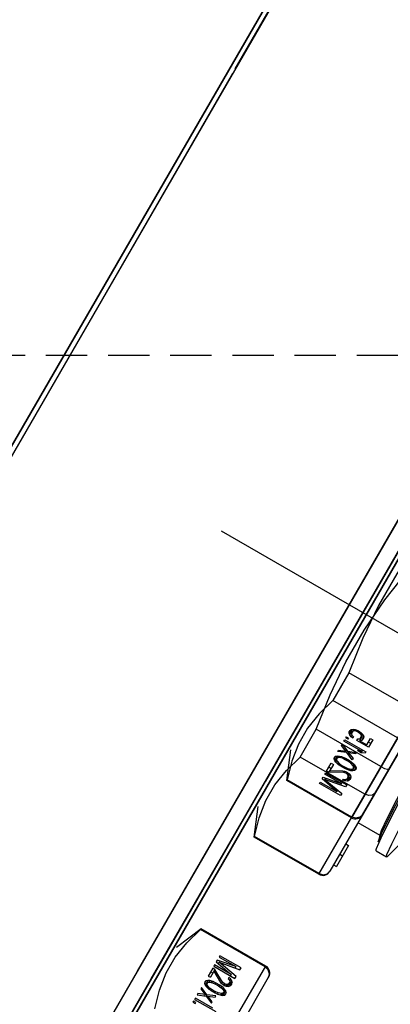
# Model space of a CAD drawing. Units: millimetres. Extents: x 23849 to 40497, y 6321 to 13660.
# Drawn here: x 32736 to 32759, y 8718 to 8779 of the extents above; entities that cross this region are included whole.
import ezdxf

# ---------------------------------------------------------------- set-up
doc = ezdxf.new("R2010")
doc.units = ezdxf.units.MM
doc.header["$LTSCALE"] = 0.4
doc.linetypes.add('CENTRO2', pattern=[28.575, 19.05, -3.175, 3.175, -3.175])
doc.linetypes.add('TRAZOS2', pattern=[9.525, 6.35, -3.175])
for name, color, linetype in [('Anotaciones Finas', 3, 'Continuous'), ('Anotaciones Medias', 3, 'Continuous'), ('Contornos Ocultos', 6, 'TRAZOS2'), ('Ejes', 2, 'CENTRO2')]:
    doc.layers.add(name, color=color, linetype=linetype)

# ---------------------------------------------------------------- blocks, each defined once
blk = doc.blocks.new('A$C300273D3')
at = {"layer": 'Contornos Ocultos'}
blk.add_circle((-6, 0.05), 667.5, dxfattribs=at)
blk = doc.blocks.new('A$C37086315')
at = {"layer": 'Anotaciones Finas'}
for p, q in [((58.2582, 45.3178), (53.3382, 45.3178)), ((53.3382, 45.3178), (58.2582, 45.3178)), ((53.3382, 45.2998), (57.2802, 45.2998)), ((58.2582, 45.2998), (54.3162, 45.2998)), ((57.2982, 45.2998), (58.2582, 45.2998)), ((55.0821, 43.9503), (53.9989, 43.9502)), ((58.6649, 43.8778), (52.9315, 43.8778)), ((52.9315, 43.8778), (58.6649, 43.8778)), ((55.0822, 43.8914), (53.9992, 43.8913)), ((54.4932, 43.8256), (54.3882, 43.8691)), ((54.8832, 43.8256), (54.9882, 43.8691)), ((55.1232, 43.8256), (55.2282, 43.8691)), ((54.4903, 43.8256), (54.4932, 43.8256)), ((54.4903, 43.5511), (54.4903, 43.8256)), ((54.4932, 43.5511), (54.4932, 43.8256)), ((54.8832, 43.8256), (54.8861, 43.8256)), ((54.8832, 43.5511), (54.8832, 43.8256)), ((54.8861, 43.5511), (54.8861, 43.8256)), ((55.1261, 43.8256), (55.1232, 43.8256)), ((55.1232, 43.5511), (55.1232, 43.8256)), ((55.1261, 43.5511), (55.1261, 43.8256)), ((55.2232, 43.8256), (55.3411, 43.8256)), ((55.2232, 43.5511), (55.2232, 43.8256)), ((55.3411, 43.5511), (55.3411, 43.8256)), ((55.5811, 43.8256), (55.4632, 43.8256)), ((55.4632, 43.5511), (55.4632, 43.8256)), ((55.5811, 43.5511), (55.5811, 43.8256)), ((54.2486, 43.7161), (54.2439, 43.7161)), ((54.2439, 43.7161), (54.2439, 43.7065)), ((54.2439, 43.7065), (54.2486, 43.7065)), ((54.2486, 43.7065), (54.2486, 43.7161)), ((54.2617, 43.7161), (54.2561, 43.7161)), ((54.2561, 43.7161), (54.2561, 43.6261)), ((54.2617, 43.6414), (54.2617, 43.7161)), ((54.2805, 43.7161), (54.2748, 43.7161)), ((54.2748, 43.7161), (54.288, 43.6855)), ((54.2908, 43.6912), (54.2805, 43.7161)), ((54.2908, 43.6912), (54.2855, 43.6912)), ((54.3011, 43.7161), (54.2908, 43.6912)), ((54.2936, 43.6855), (54.3067, 43.7161)), ((54.3067, 43.7161), (54.3011, 43.7161)), ((54.3151, 43.6893), (54.3142, 43.6797)), ((54.3161, 43.6951), (54.3151, 43.6893)), ((54.3198, 43.6893), (54.3151, 43.6893)), ((54.318, 43.7027), (54.3161, 43.6951)), ((54.3208, 43.7085), (54.318, 43.7027)), ((54.3236, 43.7008), (54.318, 43.7008)), ((54.3264, 43.7046), (54.3189, 43.7046)), ((54.3189, 43.6778), (54.3198, 43.6893)), ((54.3311, 43.7065), (54.3198, 43.7065)), ((54.3198, 43.6893), (54.3236, 43.7008)), ((54.3255, 43.7142), (54.3208, 43.7085)), ((54.3258, 43.7085), (54.3233, 43.7115)), ((54.3236, 43.7008), (54.3264, 43.7046)), ((54.3311, 43.7161), (54.3255, 43.7142)), ((54.3367, 43.7142), (54.3255, 43.7142)), ((54.3414, 43.7085), (54.3258, 43.7085)), ((54.3267, 43.7065), (54.3258, 43.7085)), ((54.3264, 43.7046), (54.3311, 43.7065)), ((54.3367, 43.7142), (54.3311, 43.7161)), ((54.3311, 43.7065), (54.3358, 43.7046)), ((54.3358, 43.7046), (54.3386, 43.7008)), ((54.3414, 43.7085), (54.3367, 43.7142)), ((54.3442, 43.7027), (54.3372, 43.7027)), ((54.3386, 43.7008), (54.3423, 43.6893)), ((54.3461, 43.6951), (54.3405, 43.6951)), ((54.3442, 43.7027), (54.3414, 43.7085)), ((54.347, 43.6893), (54.3423, 43.6893)), ((54.3423, 43.6893), (54.3433, 43.6778)), ((54.3461, 43.6951), (54.3442, 43.7027)), ((54.347, 43.6893), (54.3461, 43.6951)), ((54.348, 43.6797), (54.347, 43.6893)), ((54.3892, 43.7161), (54.3555, 43.7161)), ((54.3555, 43.7161), (54.3555, 43.7065)), ((54.3892, 43.7065), (54.3555, 43.7065)), ((54.3817, 43.7065), (54.3583, 43.6644)), ((54.363, 43.6587), (54.3892, 43.7065)), ((54.3736, 43.7065), (54.3736, 43.7161)), ((54.3892, 43.7065), (54.3892, 43.7161)), ((54.4023, 43.7161), (54.3967, 43.7161)), ((54.3967, 43.7161), (54.3967, 43.6261)), ((54.4023, 43.6453), (54.4023, 43.7161)), ((54.4155, 43.7161), (54.4023, 43.6453)), ((54.4051, 43.6261), (54.4192, 43.7065)), ((54.4192, 43.7065), (54.4137, 43.7065)), ((54.423, 43.7161), (54.4155, 43.7161)), ((54.4192, 43.7065), (54.4333, 43.6261)), ((54.4361, 43.6453), (54.423, 43.7161)), ((54.4417, 43.7161), (54.4361, 43.7161)), ((54.4361, 43.7161), (54.4361, 43.6453)), ((54.4417, 43.6261), (54.4417, 43.7161)), ((55.1746, 43.7161), (55.1803, 43.7161)), ((55.1746, 43.6261), (55.1746, 43.7161)), ((55.1803, 43.6453), (55.1934, 43.7161)), ((55.1803, 43.7161), (55.1803, 43.6453)), ((55.1971, 43.7065), (55.1831, 43.6261)), ((55.1934, 43.7161), (55.2009, 43.7161)), ((55.1971, 43.7065), (55.2027, 43.7065)), ((55.2112, 43.6261), (55.1971, 43.7065)), ((55.2009, 43.7161), (55.214, 43.6453)), ((55.214, 43.7161), (55.2196, 43.7161)), ((55.214, 43.6453), (55.214, 43.7161)), ((55.2196, 43.7161), (55.2196, 43.6261)), ((55.2271, 43.7161), (55.2609, 43.7161)), ((55.2271, 43.7065), (55.2271, 43.7161)), ((55.2609, 43.7065), (55.2271, 43.7065)), ((55.2534, 43.6587), (55.2271, 43.7065)), ((55.2346, 43.7065), (55.2581, 43.6644)), ((55.2427, 43.7065), (55.2427, 43.7161)), ((55.2609, 43.7161), (55.2609, 43.7065)), ((55.2684, 43.6797), (55.2693, 43.6893)), ((55.2693, 43.6893), (55.2703, 43.6951)), ((55.2693, 43.6893), (55.274, 43.6893)), ((55.2703, 43.6951), (55.2721, 43.7027)), ((55.2703, 43.6951), (55.2759, 43.6951)), ((55.2721, 43.7027), (55.2749, 43.7085)), ((55.2721, 43.7027), (55.2792, 43.7027)), ((55.274, 43.6893), (55.2731, 43.6778)), ((55.2778, 43.7008), (55.274, 43.6893)), ((55.2749, 43.7085), (55.2796, 43.7142)), ((55.2749, 43.7085), (55.2905, 43.7085)), ((55.2806, 43.7046), (55.2778, 43.7008)), ((55.2796, 43.7142), (55.2853, 43.7161)), ((55.2796, 43.7142), (55.2909, 43.7142)), ((55.2853, 43.7065), (55.2806, 43.7046)), ((55.2853, 43.7161), (55.2909, 43.7142)), ((55.2853, 43.7065), (55.2965, 43.7065)), ((55.2899, 43.7046), (55.2853, 43.7065)), ((55.2896, 43.7065), (55.2905, 43.7085)), ((55.2899, 43.7046), (55.2974, 43.7046)), ((55.2928, 43.7008), (55.2899, 43.7046)), ((55.2905, 43.7085), (55.2931, 43.7115)), ((55.2909, 43.7142), (55.2956, 43.7085)), ((55.2928, 43.7008), (55.2984, 43.7008)), ((55.2965, 43.6893), (55.2928, 43.7008)), ((55.2956, 43.7085), (55.2984, 43.7027)), ((55.2965, 43.6893), (55.3012, 43.6893)), ((55.2974, 43.6778), (55.2965, 43.6893)), ((55.2984, 43.7027), (55.3003, 43.6951)), ((55.3003, 43.6951), (55.3012, 43.6893)), ((55.3012, 43.6893), (55.3021, 43.6797)), ((55.3096, 43.7161), (55.3153, 43.7161)), ((55.3228, 43.6855), (55.3096, 43.7161)), ((55.3153, 43.7161), (55.3256, 43.6912)), ((55.3256, 43.6912), (55.3359, 43.7161)), ((55.3256, 43.6912), (55.3308, 43.6912)), ((55.3415, 43.7161), (55.3284, 43.6855)), ((55.3359, 43.7161), (55.3415, 43.7161)), ((55.3546, 43.7161), (55.3603, 43.7161)), ((55.3546, 43.6414), (55.3546, 43.7161)), ((55.3603, 43.7161), (55.3603, 43.6261)), ((55.3678, 43.7161), (55.3724, 43.7161)), ((55.3678, 43.7065), (55.3678, 43.7161)), ((55.3724, 43.7065), (55.3678, 43.7065)), ((55.3724, 43.7161), (55.3724, 43.7065)), ((55.3799, 43.6931), (55.3818, 43.7008)), ((55.3856, 43.6931), (55.3799, 43.6931)), ((55.3818, 43.7008), (55.3846, 43.7085)), ((55.3818, 43.7008), (55.3874, 43.7008)), ((55.3846, 43.7085), (55.3893, 43.7142)), ((55.3846, 43.7085), (55.4002, 43.7085)), ((55.3874, 43.7008), (55.3856, 43.6931)), ((55.3903, 43.7046), (55.3874, 43.7008)), ((55.3893, 43.7142), (55.394, 43.7161)), ((55.3893, 43.7142), (55.4043, 43.7142)), ((55.394, 43.7065), (55.3903, 43.7046)), ((55.394, 43.7161), (55.3996, 43.7161)), ((55.4097, 43.7065), (55.394, 43.7065)), ((55.3995, 43.7066), (55.4002, 43.7085)), ((55.3996, 43.7161), (55.4043, 43.7142)), ((55.4034, 43.7046), (55.3996, 43.7065)), ((55.4002, 43.7085), (55.4046, 43.7138)), ((55.4034, 43.7046), (55.4104, 43.7046)), ((55.4062, 43.7008), (55.4034, 43.7046)), ((55.4043, 43.7142), (55.409, 43.7085)), ((55.4062, 43.7008), (55.4118, 43.7008)), ((55.4081, 43.6951), (55.4062, 43.7008)), ((55.4081, 43.6951), (55.4129, 43.6951)), ((55.409, 43.6893), (55.4081, 43.6951)), ((55.409, 43.7085), (55.4118, 43.7008)), ((55.409, 43.6893), (55.4137, 43.6893)), ((55.409, 43.6855), (55.409, 43.6893)), ((55.4118, 43.7008), (55.4137, 43.6912)), ((55.4137, 43.6912), (55.4137, 43.6836)), ((54.288, 43.6855), (54.2748, 43.6548)), ((54.2748, 43.6548), (54.2805, 43.6548)), ((54.2805, 43.6548), (54.2908, 43.6797)), ((54.2908, 43.6797), (54.2855, 43.6797)), ((54.2936, 43.6855), (54.288, 43.6855)), ((54.2908, 43.6797), (54.3011, 43.6548)), ((54.3067, 43.6548), (54.2936, 43.6855)), ((54.3011, 43.6548), (54.3067, 43.6548)), ((54.3142, 43.6797), (54.3142, 43.6625)), ((54.3189, 43.6778), (54.3142, 43.6778)), ((54.3189, 43.6644), (54.3142, 43.6644)), ((54.3142, 43.6625), (54.3151, 43.6529)), ((54.3198, 43.6529), (54.3151, 43.6529)), ((54.3151, 43.6529), (54.3161, 43.6472)), ((54.3189, 43.6644), (54.3189, 43.6778)), ((54.3198, 43.6529), (54.3189, 43.6644)), ((54.3236, 43.6414), (54.3198, 43.6529)), ((54.3423, 43.6529), (54.3386, 43.6414)), ((54.3433, 43.6644), (54.3423, 43.6529)), ((54.347, 43.6529), (54.3423, 43.6529)), ((54.348, 43.6797), (54.3433, 43.6797)), ((54.3433, 43.6778), (54.3433, 43.6644)), ((54.348, 43.6625), (54.3433, 43.6625)), ((54.3461, 43.6472), (54.347, 43.6529)), ((54.347, 43.6529), (54.348, 43.6625)), ((54.348, 43.6625), (54.348, 43.6797)), ((54.3564, 43.6587), (54.3555, 43.651)), ((54.3611, 43.651), (54.3555, 43.651)), ((54.3555, 43.651), (54.3555, 43.6472)), ((54.3583, 43.6644), (54.3564, 43.6587)), ((54.363, 43.6587), (54.3564, 43.6587)), ((54.3611, 43.651), (54.363, 43.6587)), ((54.3611, 43.6472), (54.3611, 43.651)), ((55.2534, 43.6587), (55.2599, 43.6587)), ((55.2553, 43.651), (55.2534, 43.6587)), ((55.2553, 43.651), (55.2609, 43.651)), ((55.2553, 43.6472), (55.2553, 43.651)), ((55.2581, 43.6644), (55.2599, 43.6587)), ((55.2599, 43.6587), (55.2609, 43.651)), ((55.2609, 43.651), (55.2609, 43.6472)), ((55.2684, 43.6797), (55.2731, 43.6797)), ((55.2684, 43.6625), (55.2684, 43.6797)), ((55.2684, 43.6625), (55.2731, 43.6625)), ((55.2693, 43.6529), (55.2684, 43.6625)), ((55.2693, 43.6529), (55.274, 43.6529)), ((55.2703, 43.6472), (55.2693, 43.6529)), ((55.2731, 43.6778), (55.2731, 43.6644)), ((55.2731, 43.6644), (55.274, 43.6529)), ((55.274, 43.6529), (55.2778, 43.6414)), ((55.2928, 43.6414), (55.2965, 43.6529)), ((55.2965, 43.6529), (55.2974, 43.6644)), ((55.2965, 43.6529), (55.3012, 43.6529)), ((55.2974, 43.6778), (55.3021, 43.6778)), ((55.2974, 43.6644), (55.2974, 43.6778)), ((55.2974, 43.6644), (55.3021, 43.6644)), ((55.3012, 43.6529), (55.3003, 43.6472)), ((55.3021, 43.6625), (55.3012, 43.6529)), ((55.3021, 43.6797), (55.3021, 43.6625)), ((55.3096, 43.6548), (55.3228, 43.6855)), ((55.3153, 43.6548), (55.3096, 43.6548)), ((55.3256, 43.6797), (55.3153, 43.6548)), ((55.3228, 43.6855), (55.3284, 43.6855)), ((55.3256, 43.6797), (55.3308, 43.6797)), ((55.3359, 43.6548), (55.3256, 43.6797)), ((55.3284, 43.6855), (55.3415, 43.6548)), ((55.3415, 43.6548), (55.3359, 43.6548)), ((55.349, 43.6395), (55.349, 43.6548)), ((55.349, 43.6548), (55.3546, 43.6414)), ((55.3799, 43.6759), (55.3865, 43.6759)), ((55.3799, 43.6261), (55.3799, 43.6759)), ((55.3846, 43.6663), (55.4002, 43.6663)), ((55.3846, 43.6663), (55.3846, 43.6357)), ((55.3893, 43.6606), (55.3846, 43.6663)), ((55.3865, 43.6759), (55.3903, 43.6702)), ((55.3893, 43.6606), (55.4043, 43.6606)), ((55.394, 43.6587), (55.3893, 43.6606)), ((55.3903, 43.6702), (55.394, 43.6683)), ((55.394, 43.6683), (55.4097, 43.6683)), ((55.3996, 43.6587), (55.394, 43.6587)), ((55.3955, 43.6663), (55.3955, 43.6683)), ((55.3996, 43.6683), (55.4034, 43.6702)), ((55.4043, 43.6606), (55.3996, 43.6587)), ((55.4046, 43.661), (55.4002, 43.6663)), ((55.4034, 43.6702), (55.4062, 43.674)), ((55.4034, 43.6702), (55.4104, 43.6702)), ((55.409, 43.6663), (55.4043, 43.6606)), ((55.4062, 43.674), (55.4081, 43.6797)), ((55.4062, 43.674), (55.4118, 43.674)), ((55.4081, 43.6797), (55.409, 43.6855)), ((55.4081, 43.6797), (55.4129, 43.6797)), ((55.409, 43.6855), (55.4137, 43.6855)), ((55.4118, 43.674), (55.409, 43.6663)), ((55.4137, 43.6836), (55.4118, 43.674)), ((54.3161, 43.6472), (54.318, 43.6395)), ((54.3236, 43.6414), (54.318, 43.6414)), ((54.318, 43.6395), (54.3208, 43.6338)), ((54.3264, 43.6376), (54.3189, 43.6376)), ((54.3311, 43.6357), (54.3198, 43.6357)), ((54.3208, 43.6338), (54.3255, 43.628)), ((54.3233, 43.6307), (54.3258, 43.6338)), ((54.3264, 43.6376), (54.3236, 43.6414)), ((54.3367, 43.628), (54.3255, 43.628)), ((54.3255, 43.628), (54.3311, 43.6261)), ((54.3258, 43.6338), (54.3267, 43.6357)), ((54.3414, 43.6338), (54.3258, 43.6338)), ((54.3311, 43.6357), (54.3264, 43.6376)), ((54.3358, 43.6376), (54.3311, 43.6357)), ((54.3311, 43.6261), (54.3367, 43.628)), ((54.3386, 43.6414), (54.3358, 43.6376)), ((54.3367, 43.628), (54.3414, 43.6338)), ((54.3442, 43.6395), (54.3372, 43.6395)), ((54.3461, 43.6472), (54.3405, 43.6472)), ((54.3414, 43.6338), (54.3442, 43.6395)), ((54.3442, 43.6395), (54.3461, 43.6472)), ((54.3611, 43.6472), (54.3555, 43.6472)), ((54.3555, 43.6472), (54.3564, 43.6395)), ((54.363, 43.6414), (54.3564, 43.6414)), ((54.3564, 43.6395), (54.3601, 43.6319)), ((54.3658, 43.6376), (54.3573, 43.6376)), ((54.3742, 43.6357), (54.3583, 43.6357)), ((54.3601, 43.6319), (54.3639, 43.628)), ((54.363, 43.6414), (54.3611, 43.6472)), ((54.3658, 43.6376), (54.363, 43.6414)), ((54.3639, 43.628), (54.3695, 43.6261)), ((54.3642, 43.628), (54.368, 43.6319)), ((54.3798, 43.628), (54.3642, 43.628)), ((54.3705, 43.6357), (54.3658, 43.6376)), ((54.368, 43.6319), (54.37, 43.6359)), ((54.3836, 43.6319), (54.368, 43.6319)), ((54.3695, 43.6261), (54.3733, 43.6261)), ((54.3733, 43.6261), (54.3798, 43.628)), ((54.3789, 43.6376), (54.3742, 43.6357)), ((54.3817, 43.6414), (54.3789, 43.6376)), ((54.3798, 43.628), (54.3836, 43.6319)), ((54.3873, 43.6395), (54.3803, 43.6395)), ((54.3836, 43.6472), (54.3817, 43.6414)), ((54.3883, 43.6472), (54.3836, 43.6472)), ((54.3836, 43.6319), (54.3873, 43.6395)), ((54.3873, 43.6395), (54.3883, 43.6472)), ((54.4023, 43.6453), (54.3967, 43.6453)), ((54.3967, 43.6261), (54.4051, 43.6261)), ((54.4361, 43.6453), (54.4299, 43.6453)), ((54.4333, 43.6261), (54.4417, 43.6261)), ((55.1831, 43.6261), (55.1746, 43.6261)), ((55.1803, 43.6453), (55.1864, 43.6453)), ((55.2196, 43.6261), (55.2112, 43.6261)), ((55.214, 43.6453), (55.2196, 43.6453)), ((55.2281, 43.6472), (55.2328, 43.6472)), ((55.229, 43.6395), (55.2281, 43.6472)), ((55.229, 43.6395), (55.236, 43.6395)), ((55.2328, 43.6319), (55.229, 43.6395)), ((55.2328, 43.6472), (55.2346, 43.6414)), ((55.2328, 43.6319), (55.2483, 43.6319)), ((55.2365, 43.628), (55.2328, 43.6319)), ((55.2346, 43.6414), (55.2374, 43.6376)), ((55.2365, 43.628), (55.2521, 43.628)), ((55.2431, 43.6261), (55.2365, 43.628)), ((55.2374, 43.6376), (55.2421, 43.6357)), ((55.2421, 43.6357), (55.2581, 43.6357)), ((55.2468, 43.6261), (55.2431, 43.6261)), ((55.2459, 43.6357), (55.2506, 43.6376)), ((55.2483, 43.6319), (55.2464, 43.6359)), ((55.2524, 43.628), (55.2468, 43.6261)), ((55.2521, 43.628), (55.2483, 43.6319)), ((55.2506, 43.6376), (55.2534, 43.6414)), ((55.2506, 43.6376), (55.259, 43.6376)), ((55.2562, 43.6319), (55.2524, 43.628)), ((55.2534, 43.6414), (55.2553, 43.6472)), ((55.2534, 43.6414), (55.2599, 43.6414)), ((55.2553, 43.6472), (55.2609, 43.6472)), ((55.2599, 43.6395), (55.2562, 43.6319)), ((55.2609, 43.6472), (55.2599, 43.6395)), ((55.2703, 43.6472), (55.2759, 43.6472)), ((55.2721, 43.6395), (55.2703, 43.6472)), ((55.2721, 43.6395), (55.2792, 43.6395)), ((55.2749, 43.6338), (55.2721, 43.6395)), ((55.2749, 43.6338), (55.2905, 43.6338)), ((55.2796, 43.628), (55.2749, 43.6338)), ((55.2778, 43.6414), (55.2806, 43.6376)), ((55.2796, 43.628), (55.2909, 43.628)), ((55.2853, 43.6261), (55.2796, 43.628)), ((55.2806, 43.6376), (55.2853, 43.6357)), ((55.2853, 43.6357), (55.2899, 43.6376)), ((55.2853, 43.6357), (55.2965, 43.6357)), ((55.2909, 43.628), (55.2853, 43.6261)), ((55.2905, 43.6338), (55.2896, 43.6357)), ((55.2899, 43.6376), (55.2928, 43.6414)), ((55.2899, 43.6376), (55.2974, 43.6376)), ((55.2931, 43.6307), (55.2905, 43.6338)), ((55.2956, 43.6338), (55.2909, 43.628)), ((55.2928, 43.6414), (55.2984, 43.6414)), ((55.2984, 43.6395), (55.2956, 43.6338)), ((55.3003, 43.6472), (55.2984, 43.6395)), ((55.349, 43.6395), (55.3603, 43.6395)), ((55.3546, 43.6261), (55.349, 43.6395)), ((55.3546, 43.6414), (55.3603, 43.6414)), ((55.3603, 43.6261), (55.3546, 43.6261)), ((55.4118, 43.6261), (55.3799, 43.6261)), ((55.3846, 43.6357), (55.4118, 43.6357)), ((55.3955, 43.6261), (55.3955, 43.6357)), ((55.4118, 43.6357), (55.4118, 43.6261)), ((52.9032, 43.5511), (54.4932, 43.5511)), ((54.8832, 43.5511), (56.4732, 43.5511)), ((56.7132, 43.5511), (55.1232, 43.5511)), ((53.2658, 43.5211), (54.4632, 43.5211)), ((54.4609, 43.5211), (54.4632, 43.5211)), ((56.4432, 43.5211), (54.9132, 43.5211)), ((54.9404, 43.5211), (54.9404, 43.5091)), ((55.0304, 43.5091), (54.9404, 43.5091)), ((54.9863, 43.5211), (54.9863, 43.5091)), ((55.0304, 43.5211), (55.0304, 43.5091)), ((55.1202, 43.5211), (55.1202, 43.428)), ((55.1532, 43.5211), (56.6832, 43.5211)), ((55.0632, 43.4115), (55.0673, 43.4137)), ((55.0632, 43.4115), (55.0632, 43.3668)), ((55.0673, 43.4137), (55.0716, 43.4146)), ((55.0716, 43.4146), (55.1146, 43.4194)), ((55.1202, 43.428), (55.096, 43.4214)), ((55.096, 43.4214), (55.1283, 43.4259)), ((55.1247, 43.4292), (55.1202, 43.428)), ((55.0673, 43.3645), (55.1202, 43.3503))]:
    blk.add_line(p, q, dxfattribs=at)
for points in [[(52.9338, 43.95), (54.2415, 43.9502), (56.5142, 43.9503)], [(58.6625, 43.95), (57.3549, 43.9502), (55.0821, 43.9503)], [(52.9343, 43.8911), (54.2417, 43.8914), (56.5141, 43.8914)], [(58.662, 43.8911), (57.3546, 43.8914), (55.0822, 43.8914)], [(54.1532, 43.8256), (54.221, 43.8452), (54.2881, 43.8554), (54.3553, 43.8554), (54.4224, 43.8452), (54.4903, 43.8256)], [(54.8861, 43.8256), (54.9539, 43.8452), (55.021, 43.8554), (55.0883, 43.8554), (55.1554, 43.8452), (55.2232, 43.8256)], [(55.4632, 43.8256), (55.3954, 43.8452), (55.3282, 43.8554), (55.261, 43.8554), (55.1939, 43.8452), (55.1261, 43.8256)], [(55.3411, 43.8256), (55.4767, 43.8452), (55.611, 43.8554), (55.7454, 43.8554), (55.8797, 43.8452), (56.0153, 43.8256)], [(56.2553, 43.8256), (56.1196, 43.8452), (55.9853, 43.8554), (55.8509, 43.8554), (55.7167, 43.8452), (55.5811, 43.8256)], [(54.4609, 43.5211), (54.4754, 43.525), (54.4862, 43.536), (54.4903, 43.5511)], [(54.8861, 43.5511), (54.8901, 43.536), (54.9009, 43.525), (54.9154, 43.5211)], [(55.1554, 43.5211), (55.1409, 43.525), (55.1301, 43.536), (55.1261, 43.5511)], [(55.2458, 43.5211), (55.2346, 43.5251), (55.2263, 43.536), (55.2232, 43.5511)], [(55.3411, 43.5511), (55.342, 43.536), (55.3445, 43.5251), (55.3478, 43.5211)], [(55.1146, 43.4194), (55.1918, 43.4241), (55.2983, 43.4288), (55.4279, 43.4335), (55.5725, 43.4382), (55.7236, 43.4429), (55.8719, 43.4476), (56.0085, 43.4523), (56.1251, 43.457), (56.2147, 43.4617), (56.2718, 43.4664), (56.2932, 43.4715)], [(56.2362, 43.4868), (56.2199, 43.4821), (56.171, 43.4774), (56.0934, 43.4728), (55.994, 43.4683), (55.875, 43.4636), (55.7439, 43.459), (55.6109, 43.4545), (55.4804, 43.4498), (55.3624, 43.4453), (55.263, 43.4407), (55.1854, 43.4361), (55.1364, 43.4314), (55.1247, 43.4292)], [(55.1283, 43.4259), (55.1962, 43.4307), (55.2945, 43.4355), (55.4168, 43.4403), (55.5556, 43.4451), (55.7021, 43.4499), (55.847, 43.4547), (55.9814, 43.4595), (56.0967, 43.4643), (56.1857, 43.4691), (56.2429, 43.4739), (56.2645, 43.4787), (56.2604, 43.4814)], [(55.0632, 43.3668), (55.0716, 43.3699), (55.1146, 43.3746), (55.1918, 43.3793), (55.2983, 43.384), (55.4279, 43.3888), (55.5725, 43.3935), (55.7236, 43.3982), (55.8719, 43.4029), (56.0085, 43.4076), (56.1251, 43.4123), (56.2147, 43.417)], [(55.0673, 43.3645), (55.0652, 43.3652), (55.0632, 43.3668)]]:
    blk.add_lwpolyline(points, dxfattribs=at)
for radius in [46.65, 46.53]:
    blk.add_circle((55.7982, 50.5858), radius, dxfattribs=at)
for centre, start, end in [((54.4632, 43.5511), 270, 0), ((54.9132, 43.5511), 180, 270), ((55.1532, 43.5511), 180, 270)]:
    blk.add_arc(centre, 0.03, start, end, dxfattribs=at)
at = {"layer": 'Anotaciones Medias'}
for radius in [46.8, 42.5804]:
    blk.add_circle((55.7982, 50.5858), radius, dxfattribs=at)
blk.add_arc((55.7982, 50.5858), 8.4, 290.38752, 249.83006, dxfattribs=at)
at = {"layer": 'Ejes'}
blk.add_line((55.7982, 0.0424), (55.7982, 96.1737), dxfattribs=at)
blk = doc.blocks.new('A$C2382474C')
at = {"layer": 'Contornos Ocultos'}
blk.add_line((6399.999985, -1070), (4879.99999, -1070), dxfattribs=at)

msp = doc.modelspace()

# ---------------------------------------------------------------- block references
at = {"layer": 'Anotaciones Medias', "xscale": 16.66667, "yscale": 16.66667, "zscale": 16.66667, "rotation": 59.99999999999999}
msp.add_blockref('A$C37086315', (32925.997, 7571.222), dxfattribs=at)
at = {"layer": 'Anotaciones Medias'}
msp.add_blockref('A$C2382474C', (27014.939, 9828.147), dxfattribs=at)
at = {"layer": 'Contornos Ocultos', "xscale": -1, "rotation": 90}
msp.add_blockref('A$C300273D3', (32660.889, 8792.147), dxfattribs=at)

doc.saveas('drawing.dxf')
